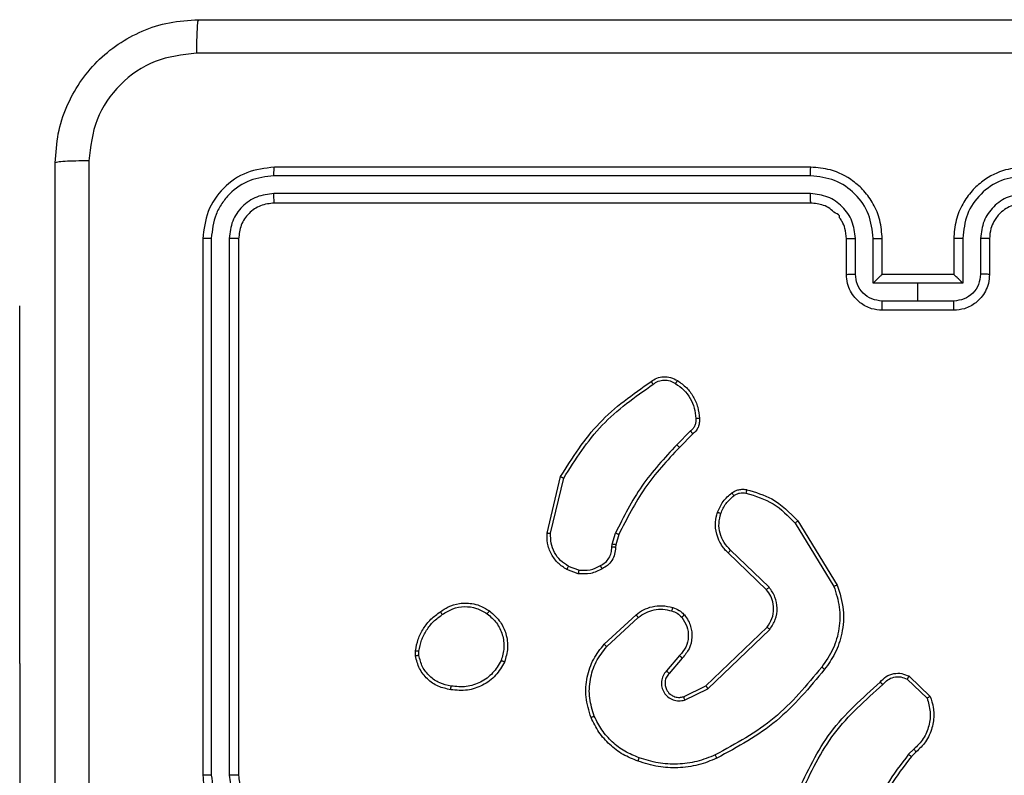
# Model space of a CAD drawing. Units: millimetres. Extents: x 1049 to 1882, y 716 to 1429.
# Drawn here: x 1249 to 1255, y 1128 to 1132 of the extents above; entities that cross this region are included whole.
import ezdxf

# ---------------------------------------------------------------- set-up
doc = ezdxf.new("R2010")
doc.units = ezdxf.units.MM
doc.header["$LTSCALE"] = 70

msp = doc.modelspace()

# ---------------------------------------------------------------- linework, layer by layer
at = {"color": 7, "linetype": 'Continuous', "lineweight": 25}
for p, q in [((1253.6067, 1131.6363), (1250.6067, 1131.6363)), ((1253.6063, 1131.5888), (1250.6043, 1131.5889)), ((1253.6063, 1131.4888), (1250.6043, 1131.4888)), ((1253.6067, 1131.4363), (1250.6067, 1131.4363)), ((1250.2541, 1131.2386), (1250.2542, 1128.2367)), ((1250.3542, 1131.2386), (1250.3542, 1128.2367)), ((1253.8565, 1131.0384), (1253.8565, 1131.2386)), ((1253.9565, 1130.9884), (1253.9565, 1131.2386)), ((1254.4569, 1131.2386), (1254.4569, 1130.9884)), ((1254.5569, 1131.2386), (1254.5569, 1131.0384)), ((1250.2067, 1131.2363), (1250.2067, 1128.2363)), ((1250.4067, 1131.2363), (1250.4067, 1128.2363)), ((1253.8067, 1131.0363), (1253.8067, 1131.2363)), ((1254.0067, 1131.0363), (1254.0067, 1131.2363)), ((1254.4067, 1131.2363), (1254.4067, 1131.0363)), ((1254.6067, 1131.2363), (1254.6067, 1131.0363)), ((1254.0066, 1131.0363), (1254.0067, 1131.0363)), ((1254.4067, 1131.0363), (1254.0067, 1131.0363)), ((1254.4067, 1131.0363), (1254.4068, 1131.0363)), ((1254.2067, 1130.9884), (1253.9565, 1130.9884)), ((1254.4569, 1130.9884), (1254.2067, 1130.9884)), ((1254.2067, 1130.8883), (1254.2067, 1130.9884)), ((1249.1824, 1130.8613), (1249.1824, 1130.8613)), ((1249.1824, 1128.8613), (1249.1824, 1130.8613)), ((1254.2067, 1130.8883), (1254.0066, 1130.8883)), ((1254.4068, 1130.8883), (1254.2067, 1130.8883)), ((1254.4067, 1130.8363), (1254.0067, 1130.8363)), ((1252.9344, 1130.1615), (1252.8577, 1130.0848)), ((1252.9478, 1130.1457), (1252.8721, 1130.07)), ((1252.1327, 1129.5911), (1252.2075, 1129.9063)), ((1252.1521, 1129.5899), (1252.2252, 1129.8984)), ((1253.5196, 1129.6467), (1253.7368, 1129.2924)), ((1253.5353, 1129.6588), (1253.7553, 1129.2999)), ((1252.4963, 1129.5283), (1252.5143, 1129.5906)), ((1252.533, 1129.5819), (1252.5166, 1129.525)), ((1252.4941, 1129.5119), (1252.4963, 1129.5283)), ((1252.5166, 1129.525), (1252.5146, 1129.5106)), ((1253.3593, 1129.2741), (1253.1457, 1129.48)), ((1253.374, 1129.2879), (1253.1587, 1129.4955)), ((1252.3067, 1129.3637), (1252.2432, 1129.3866)), ((1252.3098, 1129.3838), (1252.2522, 1129.4047)), ((1252.4516, 1128.969), (1252.6297, 1129.1343)), ((1252.4659, 1128.9557), (1252.6419, 1129.1191)), ((1253.0199, 1128.7367), (1253.3626, 1129.0647)), ((1253.0312, 1128.7206), (1253.3778, 1129.0523)), ((1251.3963, 1128.9035), (1251.396, 1128.933)), ((1251.4153, 1128.9068), (1251.4151, 1128.9307)), ((1252.8737, 1128.9054), (1252.7998, 1128.8202)), ((1252.8886, 1128.8913), (1252.8148, 1128.8063)), ((1249.1824, 1128.8613), (1249.1824, 1126.3613)), ((1254.1461, 1128.7736), (1254.2574, 1128.6679)), ((1254.1568, 1128.7903), (1254.275, 1128.6777)), ((1252.8953, 1128.6759), (1253.0199, 1128.7367)), ((1252.9013, 1128.6571), (1253.0312, 1128.7206)), ((1254.1839, 1128.3824), (1254.1545, 1128.3536)), ((1254.1966, 1128.3668), (1254.1698, 1128.3405))]:
    msp.add_line(p, q, dxfattribs=at)
at = {"color": 8, "linetype": 'Continuous', "lineweight": 25}
msp.add_line((1249.1824, 1128.8613), (1249.1824, 1128.8613), dxfattribs=at)
at = {"color": 7, "linetype": 'Continuous', "lineweight": 25}
for points, knots in [([(1249.3817, 1131.6613), (1249.385, 1131.7158), (1249.3914, 1131.8235), (1249.4563, 1132.0237), (1249.6018, 1132.2413), (1249.8195, 1132.3868), (1250.0197, 1132.4516), (1250.1272, 1132.458), (1250.1817, 1132.4613)], [0, 0, 0, 0, 0.130543, 0.257575, 0.500015, 0.742669, 0.86963, 1, 1, 1, 1]), ([(1250.1817, 1132.4613), (1250.1804, 1132.4584), (1250.1777, 1132.4525), (1250.1742, 1132.4102), (1250.1717, 1132.3485), (1250.1712, 1132.2986), (1250.171, 1132.2736)], [0, 0, 0, 0, 0.249942, 0.499868, 0.749567, 1, 1, 1, 1]), ([(1250.1817, 1132.4613), (1251.0757, 1132.4613), (1252.8639, 1132.4613), (1255.5495, 1132.4613), (1257.3377, 1132.4613), (1258.2317, 1132.4613)], [0, 0, 0, 0, 0.333296, 0.666701, 1, 1, 1, 1]), ([(1250.171, 1132.2736), (1250.0923, 1132.2645), (1249.9347, 1132.2464), (1249.7356, 1132.1074), (1249.5971, 1131.9081), (1249.5786, 1131.7507), (1249.5694, 1131.672)], [0, 0, 0, 0, 0.249955, 0.50005, 0.749966, 1, 1, 1, 1]), ([(1258.2424, 1132.2736), (1257.346, 1132.2736), (1255.5531, 1132.2735), (1252.8603, 1132.2735), (1251.0674, 1132.2736), (1250.171, 1132.2736)], [0, 0, 0, 0, 0.333336, 0.666664, 1, 1, 1, 1]), ([(1249.5694, 1131.672), (1249.5444, 1131.6718), (1249.4945, 1131.6713), (1249.4328, 1131.6688), (1249.3905, 1131.6653), (1249.3846, 1131.6626), (1249.3817, 1131.6613)], [0, 0, 0, 0, 0.2504093, 0.500137, 0.7500613, 1, 1, 1, 1]), ([(1249.3817, 1123.6113), (1249.3817, 1124.5052), (1249.3817, 1126.2935), (1249.3817, 1128.9791), (1249.3817, 1130.7673), (1249.3817, 1131.6613)], [0, 0, 0, 0, 0.333296, 0.666701, 1, 1, 1, 1]), ([(1249.5694, 1131.672), (1249.5694, 1130.7755), (1249.5695, 1128.9827), (1249.5695, 1126.2899), (1249.5694, 1124.497), (1249.5694, 1123.6006)], [0, 0, 0, 0, 0.333336, 0.666664, 1, 1, 1, 1]), ([(1250.6067, 1131.6363), (1250.5543, 1131.6303), (1250.4494, 1131.6182), (1250.3172, 1131.5257), (1250.2247, 1131.3934), (1250.2127, 1131.2887), (1250.2067, 1131.2363)], [0, 0, 0, 0, 0.250149, 0.500128, 0.750044, 1, 1, 1, 1]), ([(1250.6043, 1131.5889), (1250.6044, 1131.5959), (1250.6045, 1131.61), (1250.6051, 1131.6255), (1250.6059, 1131.6346), (1250.6064, 1131.6357), (1250.6067, 1131.6363)], [0, 0, 0, 0, 0.279806, 0.559167, 0.779443, 1, 1, 1, 1]), ([(1253.6063, 1131.5888), (1253.6063, 1131.5951), (1253.6063, 1131.6077), (1253.6064, 1131.6233), (1253.6066, 1131.6341), (1253.6067, 1131.6355), (1253.6067, 1131.6363)], [0, 0, 0, 0, 0.250213, 0.500073, 0.749826, 1, 1, 1, 1]), ([(1254.0067, 1131.2363), (1254.004, 1131.2714), (1253.9989, 1131.339), (1253.9605, 1131.4302), (1253.9082, 1131.504), (1253.8303, 1131.5741), (1253.728, 1131.6264), (1253.6438, 1131.6333), (1253.6067, 1131.6363)], [0, 0, 0, 0, 0.1676716, 0.323199, 0.466615, 0.5978729, 0.8230511, 1, 1, 1, 1]), ([(1254.8067, 1131.6363), (1254.7696, 1131.6333), (1254.6854, 1131.6264), (1254.5831, 1131.5741), (1254.5052, 1131.504), (1254.4529, 1131.4302), (1254.4145, 1131.339), (1254.4094, 1131.2714), (1254.4067, 1131.2363)], [0, 0, 0, 0, 0.1769489, 0.4021271, 0.533385, 0.676801, 0.8323284, 1, 1, 1, 1]), ([(1250.6043, 1131.5889), (1250.5587, 1131.5833), (1250.4673, 1131.5723), (1250.3697, 1131.5051), (1250.3115, 1131.4347), (1250.2671, 1131.3535), (1250.2593, 1131.2845), (1250.2541, 1131.2386)], [0, 0, 0, 0, 0.249616, 0.499213, 0.623811, 0.749848, 1, 1, 1, 1]), ([(1253.9565, 1131.2386), (1253.9512, 1131.2845), (1253.9406, 1131.3761), (1253.8598, 1131.492), (1253.7437, 1131.5721), (1253.6521, 1131.5832), (1253.6063, 1131.5888)], [0, 0, 0, 0, 0.2504513, 0.5001377, 0.7500907, 1, 1, 1, 1]), ([(1254.8071, 1131.5888), (1254.7613, 1131.5832), (1254.6697, 1131.5721), (1254.5536, 1131.492), (1254.4728, 1131.3761), (1254.4622, 1131.2845), (1254.4569, 1131.2386)], [0, 0, 0, 0, 0.249909, 0.499862, 0.749549, 1, 1, 1, 1]), ([(1250.6043, 1131.4888), (1250.5716, 1131.4851), (1250.5223, 1131.4795), (1250.4643, 1131.4478), (1250.414, 1131.4062), (1250.366, 1131.3365), (1250.3581, 1131.2713), (1250.3542, 1131.2386)], [0, 0, 0, 0, 0.250154, 0.376167, 0.500768, 0.750371, 1, 1, 1, 1]), ([(1250.6067, 1131.4363), (1250.6063, 1131.4373), (1250.6056, 1131.4394), (1250.6048, 1131.4535), (1250.6044, 1131.4709), (1250.6044, 1131.4828), (1250.6043, 1131.4888)], [0, 0, 0, 0, 0.279793, 0.558965, 0.779323, 1, 1, 1, 1]), ([(1253.8565, 1131.2386), (1253.8527, 1131.2714), (1253.8451, 1131.3368), (1253.7874, 1131.4196), (1253.7044, 1131.4768), (1253.639, 1131.4848), (1253.6063, 1131.4888)], [0, 0, 0, 0, 0.250451, 0.500136, 0.750091, 1, 1, 1, 1]), ([(1253.6067, 1131.4363), (1253.6067, 1131.4365), (1253.6066, 1131.4369), (1253.6066, 1131.4401), (1253.6065, 1131.445), (1253.6064, 1131.4516), (1253.6064, 1131.4596), (1253.6063, 1131.4688), (1253.6063, 1131.4786), (1253.6063, 1131.4854), (1253.6063, 1131.4888)], [0, 0, 0, 0, 0.125008, 0.250201, 0.37529, 0.499987, 0.624711, 0.749836, 0.874897, 1, 1, 1, 1]), ([(1254.8071, 1131.4888), (1254.7744, 1131.4848), (1254.709, 1131.4768), (1254.6261, 1131.4196), (1254.5683, 1131.3368), (1254.5607, 1131.2714), (1254.5569, 1131.2386)], [0, 0, 0, 0, 0.2499057, 0.4998639, 0.7495486, 1, 1, 1, 1]), ([(1250.6067, 1131.4363), (1250.5805, 1131.4333), (1250.5281, 1131.4273), (1250.4619, 1131.381), (1250.4157, 1131.3148), (1250.4097, 1131.2625), (1250.4067, 1131.2363)], [0, 0, 0, 0, 0.250203, 0.500136, 0.749992, 1, 1, 1, 1]), ([(1253.8067, 1131.2363), (1253.8051, 1131.256), (1253.8023, 1131.2894), (1253.7856, 1131.3273), (1253.7742, 1131.3462), (1253.7692, 1131.3529), (1253.7687, 1131.3536), (1253.7685, 1131.3538), (1253.7685, 1131.3539), (1253.7685, 1131.3539), (1253.7685, 1131.3539), (1253.7716, 1131.3704), (1253.7396, 1131.3783), (1253.7161, 1131.4072), (1253.668, 1131.4294), (1253.6308, 1131.4336), (1253.6067, 1131.4363)], [0, 0, 0, 0, 0.187888, 0.318814, 0.392607, 0.397798, 0.400056, 0.400335, 0.400472, 0.400482, 0.400487, 0.400525, 0.510647, 0.642592, 0.768294, 1, 1, 1, 1]), ([(1254.8067, 1131.4363), (1254.7821, 1131.4337), (1254.7442, 1131.4298), (1254.6981, 1131.4057), (1254.6685, 1131.3824), (1254.6465, 1131.3572), (1254.6283, 1131.3288), (1254.6111, 1131.2893), (1254.6083, 1131.2557), (1254.6067, 1131.2363)], [0, 0, 0, 0, 0.233628, 0.360008, 0.492455, 0.592728, 0.679005, 0.814819, 1, 1, 1, 1]), ([(1250.2541, 1131.2386), (1250.2471, 1131.2386), (1250.233, 1131.2385), (1250.2175, 1131.2378), (1250.2084, 1131.2371), (1250.2073, 1131.2365), (1250.2067, 1131.2363)], [0, 0, 0, 0, 0.2798535, 0.5591419, 0.7795627, 1, 1, 1, 1]), ([(1250.4067, 1131.2363), (1250.4057, 1131.2366), (1250.4036, 1131.2373), (1250.3895, 1131.2381), (1250.3721, 1131.2386), (1250.3601, 1131.2386), (1250.3542, 1131.2386)], [0, 0, 0, 0, 0.279907, 0.559031, 0.779452, 1, 1, 1, 1]), ([(1253.8067, 1131.2363), (1253.8075, 1131.2366), (1253.809, 1131.2372), (1253.8204, 1131.238), (1253.8369, 1131.2385), (1253.85, 1131.2385), (1253.8565, 1131.2386)], [0, 0, 0, 0, 0.250151, 0.499938, 0.749782, 1, 1, 1, 1]), ([(1253.9565, 1131.2386), (1253.9631, 1131.2386), (1253.9762, 1131.2385), (1253.9929, 1131.2379), (1254.0044, 1131.2372), (1254.0059, 1131.2366), (1254.0067, 1131.2363)], [0, 0, 0, 0, 0.2501645, 0.5000168, 0.749785, 1, 1, 1, 1]), ([(1254.4569, 1131.2386), (1254.4503, 1131.2386), (1254.4372, 1131.2385), (1254.4206, 1131.2379), (1254.4091, 1131.2372), (1254.4075, 1131.2366), (1254.4067, 1131.2363)], [0, 0, 0, 0, 0.250181, 0.500031, 0.749787, 1, 1, 1, 1]), ([(1254.6067, 1131.2363), (1254.6059, 1131.2366), (1254.6044, 1131.2372), (1254.593, 1131.238), (1254.5765, 1131.2385), (1254.5635, 1131.2385), (1254.5569, 1131.2386)], [0, 0, 0, 0, 0.250148, 0.4999363, 0.749781, 1, 1, 1, 1]), ([(1253.8067, 1131.0363), (1253.8077, 1131.0366), (1253.8096, 1131.0372), (1253.8228, 1131.0379), (1253.8393, 1131.0384), (1253.8507, 1131.0384), (1253.8565, 1131.0384)], [0, 0, 0, 0, 0.2798737, 0.5591253, 0.7794693, 1, 1, 1, 1]), ([(1254.0067, 1130.8363), (1253.9865, 1130.8381), (1253.9422, 1130.842), (1253.8899, 1130.8707), (1253.8521, 1130.907), (1253.8277, 1130.9436), (1253.8102, 1130.9875), (1253.8079, 1131.0197), (1253.8067, 1131.0363)], [0, 0, 0, 0, 0.192681, 0.423086, 0.553037, 0.692536, 0.841512, 1, 1, 1, 1]), ([(1254.0066, 1130.8883), (1253.9869, 1130.8906), (1253.9476, 1130.8952), (1253.8979, 1130.9299), (1253.8636, 1130.9796), (1253.8589, 1131.0188), (1253.8565, 1131.0384)], [0, 0, 0, 0, 0.250431, 0.500128, 0.750072, 1, 1, 1, 1]), ([(1254.0066, 1131.0363), (1254.0063, 1131.0361), (1254.0055, 1131.0356), (1254.0017, 1131.0323), (1253.996, 1131.027), (1253.9866, 1131.018), (1253.9731, 1131.0049), (1253.9621, 1130.9939), (1253.9565, 1130.9884)], [0, 0, 0, 0, 0.107402, 0.224243, 0.353565, 0.497537, 0.748544, 1, 1, 1, 1]), ([(1254.6067, 1131.0363), (1254.6055, 1131.0197), (1254.6032, 1130.9875), (1254.5857, 1130.9436), (1254.5613, 1130.907), (1254.5235, 1130.8707), (1254.4712, 1130.842), (1254.4269, 1130.8381), (1254.4067, 1130.8363)], [0, 0, 0, 0, 0.158487, 0.307463, 0.446962, 0.576914, 0.807319, 1, 1, 1, 1]), ([(1254.5569, 1131.0384), (1254.5545, 1131.0188), (1254.5498, 1130.9796), (1254.5155, 1130.9299), (1254.4658, 1130.8952), (1254.4265, 1130.8906), (1254.4068, 1130.8883)], [0, 0, 0, 0, 0.249928, 0.499872, 0.749569, 1, 1, 1, 1]), ([(1254.4569, 1130.9884), (1254.4513, 1130.9939), (1254.4403, 1131.0049), (1254.4268, 1131.018), (1254.4174, 1131.027), (1254.4117, 1131.0323), (1254.4079, 1131.0356), (1254.4071, 1131.0361), (1254.4068, 1131.0363)], [0, 0, 0, 0, 0.251454, 0.502457, 0.646429, 0.775749, 0.892473, 1, 1, 1, 1]), ([(1254.6067, 1131.0363), (1254.6057, 1131.0366), (1254.6038, 1131.0372), (1254.5906, 1131.0379), (1254.5741, 1131.0384), (1254.5627, 1131.0384), (1254.5569, 1131.0384)], [0, 0, 0, 0, 0.2798706, 0.5591234, 0.7794684, 1, 1, 1, 1]), ([(1254.0067, 1130.8363), (1254.0067, 1130.8365), (1254.0067, 1130.8369), (1254.0067, 1130.8401), (1254.0066, 1130.8449), (1254.0066, 1130.8514), (1254.0066, 1130.8594), (1254.0066, 1130.8685), (1254.0066, 1130.8782), (1254.0066, 1130.885), (1254.0066, 1130.8883)], [0, 0, 0, 0, 0.1250653, 0.250163, 0.375296, 0.4999518, 0.6248277, 0.7497376, 0.8749256, 1, 1, 1, 1]), ([(1254.4067, 1130.8363), (1254.4067, 1130.8365), (1254.4067, 1130.8369), (1254.4068, 1130.8401), (1254.4068, 1130.8449), (1254.4068, 1130.8514), (1254.4068, 1130.8594), (1254.4068, 1130.8685), (1254.4068, 1130.8782), (1254.4068, 1130.885), (1254.4068, 1130.8883)], [0, 0, 0, 0, 0.125065, 0.250163, 0.375296, 0.499952, 0.624828, 0.749738, 0.874926, 1, 1, 1, 1]), ([(1252.2075, 1129.9063), (1252.2742, 1130.0119), (1252.4076, 1130.223), (1252.6119, 1130.3667), (1252.7141, 1130.4386)], [0, 0, 0, 0, 0.5000064, 1, 1, 1, 1]), ([(1252.2252, 1129.8984), (1252.2911, 1130.0023), (1252.4231, 1130.2102), (1252.6244, 1130.352), (1252.7251, 1130.4228)], [0, 0, 0, 0, 0.499996, 1, 1, 1, 1]), ([(1252.7141, 1130.4386), (1252.7243, 1130.4452), (1252.7452, 1130.459), (1252.7835, 1130.4667), (1252.8247, 1130.4635), (1252.8492, 1130.45), (1252.8617, 1130.4431)], [0, 0, 0, 0, 0.230282, 0.473709, 0.730274, 1, 1, 1, 1]), ([(1252.7141, 1130.4386), (1252.7142, 1130.4384), (1252.7145, 1130.4379), (1252.7164, 1130.4352), (1252.7186, 1130.4322), (1252.7205, 1130.4294), (1252.7227, 1130.4262), (1252.7243, 1130.424), (1252.7251, 1130.4228)], [0, 0, 0, 0, 0.22832, 0.47076, 0.597297, 0.727799, 0.862139, 1, 1, 1, 1]), ([(1252.7251, 1130.4228), (1252.7346, 1130.429), (1252.7534, 1130.4413), (1252.7871, 1130.4474), (1252.8211, 1130.4436), (1252.8407, 1130.4325), (1252.8505, 1130.427)], [0, 0, 0, 0, 0.250063, 0.500006, 0.749948, 1, 1, 1, 1]), ([(1252.8617, 1130.4431), (1252.8615, 1130.443), (1252.8611, 1130.4426), (1252.8591, 1130.44), (1252.857, 1130.4369), (1252.855, 1130.4339), (1252.8528, 1130.4306), (1252.8513, 1130.4282), (1252.8505, 1130.427)], [0, 0, 0, 0, 0.222305, 0.462663, 0.589946, 0.721977, 0.858928, 1, 1, 1, 1]), ([(1252.8505, 1130.427), (1252.8666, 1130.4157), (1252.8989, 1130.3929), (1252.9344, 1130.3449), (1252.9583, 1130.2902), (1252.9619, 1130.2509), (1252.9637, 1130.2312)], [0, 0, 0, 0, 0.250042, 0.499978, 0.749979, 1, 1, 1, 1]), ([(1252.8617, 1130.4431), (1252.8791, 1130.4309), (1252.9139, 1130.4063), (1252.9521, 1130.3545), (1252.978, 1130.2956), (1252.982, 1130.2532), (1252.984, 1130.2321)], [0, 0, 0, 0, 0.250009, 0.50001, 0.750006, 1, 1, 1, 1]), ([(1252.9637, 1130.2312), (1252.9641, 1130.2246), (1252.9648, 1130.2114), (1252.9593, 1130.1921), (1252.9494, 1130.1746), (1252.9394, 1130.1659), (1252.9344, 1130.1615)], [0, 0, 0, 0, 0.250044, 0.499965, 0.749973, 1, 1, 1, 1]), ([(1252.984, 1130.2321), (1252.9844, 1130.2234), (1252.9851, 1130.2063), (1252.9775, 1130.1819), (1252.9651, 1130.161), (1252.9535, 1130.1507), (1252.9478, 1130.1457)], [0, 0, 0, 0, 0.2629501, 0.5249313, 0.7706869, 1, 1, 1, 1]), ([(1252.984, 1130.2321), (1252.9837, 1130.2321), (1252.983, 1130.2322), (1252.9785, 1130.2322), (1252.9729, 1130.2319), (1252.9678, 1130.2315), (1252.965, 1130.2313), (1252.9637, 1130.2312)], [0, 0, 0, 0, 0.241854, 0.488627, 0.740755, 0.869808, 1, 1, 1, 1]), ([(1252.9478, 1130.1457), (1252.9477, 1130.1459), (1252.9474, 1130.1464), (1252.9452, 1130.1489), (1252.9427, 1130.1519), (1252.9402, 1130.1547), (1252.9374, 1130.158), (1252.9354, 1130.1603), (1252.9344, 1130.1615)], [0, 0, 0, 0, 0.213113, 0.450157, 0.578125, 0.712425, 0.853391, 1, 1, 1, 1]), ([(1252.8577, 1130.0848), (1252.789, 1130.0104), (1252.6516, 1129.8616), (1252.56, 1129.6809), (1252.5143, 1129.5906)], [0, 0, 0, 0, 0.499996, 1, 1, 1, 1]), ([(1252.8721, 1130.07), (1252.8721, 1130.0701), (1252.872, 1130.0702), (1252.8711, 1130.0711), (1252.8698, 1130.0725), (1252.868, 1130.0744), (1252.8657, 1130.0766), (1252.8632, 1130.0792), (1252.8605, 1130.082), (1252.8586, 1130.0839), (1252.8577, 1130.0848)], [0, 0, 0, 0, 0.125058, 0.249972, 0.375265, 0.49979, 0.624694, 0.749752, 0.875006, 1, 1, 1, 1]), ([(1252.8721, 1130.07), (1252.8042, 1129.9966), (1252.6684, 1129.8497), (1252.5781, 1129.6712), (1252.533, 1129.5819)], [0, 0, 0, 0, 0.500012, 1, 1, 1, 1]), ([(1252.2075, 1129.9063), (1252.2077, 1129.9062), (1252.2081, 1129.9061), (1252.2108, 1129.905), (1252.214, 1129.9035), (1252.2172, 1129.9021), (1252.221, 1129.9003), (1252.2238, 1129.899), (1252.2252, 1129.8984)], [0, 0, 0, 0, 0.201641, 0.434748, 0.563759, 0.700896, 0.846539, 1, 1, 1, 1]), ([(1253.0854, 1129.7068), (1253.0946, 1129.728), (1253.113, 1129.7704), (1253.1481, 1129.8004), (1253.1657, 1129.8154)], [0, 0, 0, 0, 0.500039, 1, 1, 1, 1]), ([(1253.1657, 1129.8154), (1253.1717, 1129.8192), (1253.1838, 1129.827), (1253.2047, 1129.8336), (1253.2267, 1129.8365), (1253.2414, 1129.8344), (1253.2488, 1129.8333)], [0, 0, 0, 0, 0.243951, 0.491902, 0.743933, 1, 1, 1, 1]), ([(1253.1657, 1129.8154), (1253.166, 1129.8151), (1253.1664, 1129.8145), (1253.1694, 1129.8104), (1253.1732, 1129.8052), (1253.1759, 1129.8016), (1253.1772, 1129.7997)], [0, 0, 0, 0, 0.279697, 0.559173, 0.779288, 1, 1, 1, 1]), ([(1253.1772, 1129.7997), (1253.1822, 1129.8029), (1253.1922, 1129.8092), (1253.2093, 1129.8145), (1253.227, 1129.8167), (1253.2387, 1129.8151), (1253.2446, 1129.8143)], [0, 0, 0, 0, 0.249926, 0.499993, 0.750053, 1, 1, 1, 1]), ([(1253.2488, 1129.8333), (1253.2487, 1129.833), (1253.2485, 1129.8324), (1253.2475, 1129.8281), (1253.2461, 1129.8218), (1253.2451, 1129.8168), (1253.2446, 1129.8143)], [0, 0, 0, 0, 0.250142, 0.499846, 0.750004, 1, 1, 1, 1]), ([(1253.2446, 1129.8143), (1253.2976, 1129.7981), (1253.4037, 1129.7659), (1253.481, 1129.6864), (1253.5196, 1129.6467)], [0, 0, 0, 0, 0.4999919, 1, 1, 1, 1]), ([(1253.2488, 1129.8333), (1253.2975, 1129.8193), (1253.4082, 1129.7873), (1253.4896, 1129.705), (1253.5353, 1129.6588)], [0, 0, 0, 0, 0.439099, 1, 1, 1, 1]), ([(1253.104, 1129.7008), (1253.1125, 1129.7201), (1253.1293, 1129.7587), (1253.1612, 1129.786), (1253.1772, 1129.7997)], [0, 0, 0, 0, 0.500006, 1, 1, 1, 1]), ([(1253.1457, 1129.48), (1253.1423, 1129.4832), (1253.1325, 1129.492), (1253.1158, 1129.5112), (1253.0956, 1129.5422), (1253.0769, 1129.59), (1253.0703, 1129.6485), (1253.0807, 1129.6887), (1253.0854, 1129.7068)], [0, 0, 0, 0, 0.056641, 0.159019, 0.307009, 0.500577, 0.775361, 1, 1, 1, 1]), ([(1253.0854, 1129.7068), (1253.0857, 1129.7068), (1253.0863, 1129.7067), (1253.0906, 1129.7053), (1253.0967, 1129.7033), (1253.1016, 1129.7017), (1253.104, 1129.7008)], [0, 0, 0, 0, 0.2500694, 0.4998308, 0.7496194, 1, 1, 1, 1]), ([(1253.1587, 1129.4955), (1253.1456, 1129.5091), (1253.1196, 1129.5364), (1253.0977, 1129.5892), (1253.0903, 1129.6459), (1253.0995, 1129.6825), (1253.104, 1129.7008)], [0, 0, 0, 0, 0.250005, 0.499976, 0.749895, 1, 1, 1, 1]), ([(1253.5353, 1129.6588), (1253.535, 1129.6586), (1253.5345, 1129.6584), (1253.5309, 1129.6556), (1253.5257, 1129.6516), (1253.5217, 1129.6483), (1253.5196, 1129.6467)], [0, 0, 0, 0, 0.250174, 0.500283, 0.749794, 1, 1, 1, 1]), ([(1252.2432, 1129.3866), (1252.2259, 1129.3978), (1252.1914, 1129.4202), (1252.1539, 1129.4723), (1252.132, 1129.531), (1252.1325, 1129.5722), (1252.1327, 1129.5911)], [0, 0, 0, 0, 0.250037, 0.500008, 0.76969, 1, 1, 1, 1]), ([(1252.1327, 1129.5911), (1252.133, 1129.5912), (1252.1336, 1129.5912), (1252.138, 1129.591), (1252.1444, 1129.5905), (1252.1495, 1129.5901), (1252.1521, 1129.5899)], [0, 0, 0, 0, 0.250024, 0.499661, 0.74962, 1, 1, 1, 1]), ([(1252.2522, 1129.4047), (1252.2365, 1129.4149), (1252.2053, 1129.4352), (1252.1721, 1129.481), (1252.1519, 1129.5339), (1252.152, 1129.5712), (1252.1521, 1129.5899)], [0, 0, 0, 0, 0.250026, 0.499979, 0.749956, 1, 1, 1, 1]), ([(1252.533, 1129.5819), (1252.5326, 1129.5821), (1252.5319, 1129.5825), (1252.5269, 1129.5849), (1252.5207, 1129.5877), (1252.5164, 1129.5896), (1252.5143, 1129.5906)], [0, 0, 0, 0, 0.27972, 0.559061, 0.779433, 1, 1, 1, 1]), ([(1252.4306, 1129.4093), (1252.44, 1129.4144), (1252.459, 1129.4247), (1252.4798, 1129.4498), (1252.493, 1129.4797), (1252.4937, 1129.5012), (1252.4941, 1129.5119)], [0, 0, 0, 0, 0.250066, 0.499963, 0.749932, 1, 1, 1, 1]), ([(1252.5146, 1129.5106), (1252.5139, 1129.4976), (1252.5127, 1129.472), (1252.4965, 1129.4372), (1252.4724, 1129.4086), (1252.451, 1129.3969), (1252.4404, 1129.3912)], [0, 0, 0, 0, 0.2593909, 0.5124909, 0.7593522, 1, 1, 1, 1]), ([(1252.5146, 1129.5106), (1252.5143, 1129.5106), (1252.5137, 1129.5108), (1252.5102, 1129.5111), (1252.5062, 1129.5114), (1252.5025, 1129.5116), (1252.4984, 1129.5118), (1252.4955, 1129.5119), (1252.4941, 1129.5119)], [0, 0, 0, 0, 0.227876, 0.469799, 0.596627, 0.727424, 0.861948, 1, 1, 1, 1]), ([(1252.5166, 1129.525), (1252.5162, 1129.5251), (1252.5154, 1129.5254), (1252.51, 1129.5263), (1252.5033, 1129.5273), (1252.4987, 1129.5279), (1252.4963, 1129.5283)], [0, 0, 0, 0, 0.279837, 0.559111, 0.77945, 1, 1, 1, 1]), ([(1253.1457, 1129.48), (1253.1459, 1129.4803), (1253.1463, 1129.481), (1253.1498, 1129.4852), (1253.1541, 1129.4903), (1253.1571, 1129.4937), (1253.1587, 1129.4955)], [0, 0, 0, 0, 0.279678, 0.559215, 0.779622, 1, 1, 1, 1]), ([(1252.2432, 1129.3866), (1252.2434, 1129.387), (1252.2436, 1129.3878), (1252.2459, 1129.3926), (1252.2489, 1129.3986), (1252.2511, 1129.4026), (1252.2522, 1129.4047)], [0, 0, 0, 0, 0.279857, 0.558983, 0.779319, 1, 1, 1, 1]), ([(1252.4404, 1129.3912), (1252.4194, 1129.3805), (1252.3773, 1129.3591), (1252.3303, 1129.3622), (1252.3067, 1129.3637)], [0, 0, 0, 0, 0.499995, 1, 1, 1, 1]), ([(1252.3098, 1129.3838), (1252.3096, 1129.3824), (1252.309, 1129.3795), (1252.3083, 1129.3754), (1252.3077, 1129.3718), (1252.3071, 1129.3679), (1252.3067, 1129.3645), (1252.3067, 1129.364), (1252.3067, 1129.3637)], [0, 0, 0, 0, 0.141264, 0.278292, 0.410268, 0.537653, 0.77794, 1, 1, 1, 1]), ([(1252.3098, 1129.3838), (1252.3311, 1129.3826), (1252.3737, 1129.3801), (1252.4116, 1129.3996), (1252.4306, 1129.4093)], [0, 0, 0, 0, 0.500005, 1, 1, 1, 1]), ([(1252.4404, 1129.3912), (1252.4403, 1129.3914), (1252.44, 1129.3919), (1252.4383, 1129.395), (1252.4364, 1129.3986), (1252.4346, 1129.4018), (1252.4326, 1129.4055), (1252.4313, 1129.408), (1252.4306, 1129.4093)], [0, 0, 0, 0, 0.226741, 0.46852, 0.595491, 0.726335, 0.861392, 1, 1, 1, 1]), ([(1253.3593, 1129.2741), (1253.3595, 1129.2743), (1253.3599, 1129.2749), (1253.3632, 1129.2781), (1253.3681, 1129.2826), (1253.372, 1129.2861), (1253.374, 1129.2879)], [0, 0, 0, 0, 0.250092, 0.499943, 0.749721, 1, 1, 1, 1]), ([(1253.3626, 1129.0647), (1253.3729, 1129.0802), (1253.3935, 1129.1114), (1253.402, 1129.1662), (1253.3951, 1129.209), (1253.381, 1129.2451), (1253.3679, 1129.2625), (1253.3593, 1129.2741)], [0, 0, 0, 0, 0.244185, 0.489903, 0.713014, 0.811004, 1, 1, 1, 1]), ([(1253.3778, 1129.0523), (1253.3896, 1129.0702), (1253.4132, 1129.1061), (1253.4223, 1129.1709), (1253.4108, 1129.2352), (1253.3863, 1129.2703), (1253.374, 1129.2879)], [0, 0, 0, 0, 0.250259, 0.500093, 0.750068, 1, 1, 1, 1]), ([(1253.7368, 1129.2924), (1253.7489, 1129.2543), (1253.7732, 1129.178), (1253.7694, 1129.0568), (1253.7372, 1128.9399), (1253.6913, 1128.8743), (1253.6683, 1128.8414)], [0, 0, 0, 0, 0.249988, 0.499958, 0.749887, 1, 1, 1, 1]), ([(1253.7553, 1129.2999), (1253.7695, 1129.254), (1253.7966, 1129.1661), (1253.786, 1129.0334), (1253.7488, 1128.9192), (1253.705, 1128.8579), (1253.6843, 1128.8289)], [0, 0, 0, 0, 0.286586, 0.548786, 0.786608, 1, 1, 1, 1]), ([(1253.7553, 1129.2999), (1253.755, 1129.2998), (1253.7544, 1129.2996), (1253.7502, 1129.2979), (1253.744, 1129.2954), (1253.7392, 1129.2934), (1253.7368, 1129.2924)], [0, 0, 0, 0, 0.250366, 0.500011, 0.749926, 1, 1, 1, 1]), ([(1251.5353, 1129.1508), (1251.5494, 1129.1604), (1251.5816, 1129.1824), (1251.646, 1129.2012), (1251.7113, 1129.1993), (1251.7683, 1129.1817), (1251.7954, 1129.1643), (1251.8095, 1129.1553)], [0, 0, 0, 0, 0.1729236, 0.3970863, 0.6722645, 0.8296956, 1, 1, 1, 1]), ([(1251.396, 1128.933), (1251.4003, 1128.9546), (1251.4088, 1128.998), (1251.4392, 1129.0578), (1251.4807, 1129.1111), (1251.5171, 1129.1375), (1251.5353, 1129.1508)], [0, 0, 0, 0, 0.24699, 0.496005, 0.747, 1, 1, 1, 1]), ([(1251.5353, 1129.1508), (1251.5354, 1129.1506), (1251.5356, 1129.1501), (1251.5374, 1129.1475), (1251.5395, 1129.1445), (1251.5414, 1129.1416), (1251.5437, 1129.1384), (1251.5454, 1129.136), (1251.5462, 1129.1348)], [0, 0, 0, 0, 0.217885, 0.456776, 0.584319, 0.717584, 0.855988, 1, 1, 1, 1]), ([(1251.5462, 1129.1348), (1251.5652, 1129.147), (1251.6032, 1129.1715), (1251.6709, 1129.1828), (1251.739, 1129.1742), (1251.7778, 1129.151), (1251.7972, 1129.1395)], [0, 0, 0, 0, 0.249972, 0.499943, 0.749789, 1, 1, 1, 1]), ([(1251.8095, 1129.1553), (1251.8092, 1129.1551), (1251.8087, 1129.1547), (1251.8058, 1129.1512), (1251.8018, 1129.1458), (1251.7987, 1129.1416), (1251.7972, 1129.1395)], [0, 0, 0, 0, 0.249944, 0.500062, 0.750032, 1, 1, 1, 1]), ([(1251.8095, 1129.1553), (1251.832, 1129.1356), (1251.8726, 1129.1), (1251.9057, 1129.0254), (1251.9168, 1128.9472), (1251.9016, 1128.8955), (1251.8941, 1128.8698)], [0, 0, 0, 0, 0.277668, 0.499916, 0.750887, 1, 1, 1, 1]), ([(1252.6297, 1129.1343), (1252.6431, 1129.1439), (1252.6707, 1129.1639), (1252.7211, 1129.1811), (1252.7777, 1129.1876), (1252.8155, 1129.1791), (1252.8349, 1129.1747)], [0, 0, 0, 0, 0.226448, 0.468592, 0.726453, 1, 1, 1, 1]), ([(1252.6419, 1129.1191), (1252.6554, 1129.1287), (1252.6825, 1129.1479), (1252.7304, 1129.1629), (1252.7803, 1129.1672), (1252.8127, 1129.1597), (1252.8288, 1129.1559)], [0, 0, 0, 0, 0.250024, 0.500006, 0.749973, 1, 1, 1, 1]), ([(1252.8349, 1129.1747), (1252.8348, 1129.1744), (1252.8345, 1129.1739), (1252.833, 1129.1696), (1252.8311, 1129.1634), (1252.8296, 1129.1584), (1252.8288, 1129.1559)], [0, 0, 0, 0, 0.250318, 0.499997, 0.749849, 1, 1, 1, 1]), ([(1252.8288, 1129.1559), (1252.8395, 1129.1519), (1252.8608, 1129.144), (1252.8771, 1129.1281), (1252.8852, 1129.1201)], [0, 0, 0, 0, 0.500033, 1, 1, 1, 1]), ([(1252.8349, 1129.1747), (1252.8473, 1129.17), (1252.8612, 1129.1648), (1252.8757, 1129.1552), (1252.8864, 1129.1475), (1252.8945, 1129.1392), (1252.9007, 1129.1328)], [0, 0, 0, 0, 0.499432, 0.56009, 0.663792, 1, 1, 1, 1]), ([(1251.4151, 1128.9307), (1251.4193, 1128.9512), (1251.4275, 1128.9922), (1251.4567, 1129.0482), (1251.4954, 1129.098), (1251.5293, 1129.1225), (1251.5462, 1129.1348)], [0, 0, 0, 0, 0.24992, 0.500009, 0.750083, 1, 1, 1, 1]), ([(1251.7972, 1129.1395), (1251.8159, 1129.1234), (1251.8533, 1129.0912), (1251.8851, 1129.0233), (1251.8954, 1128.9491), (1251.8819, 1128.9017), (1251.8751, 1128.878)], [0, 0, 0, 0, 0.25026, 0.500082, 0.750047, 1, 1, 1, 1]), ([(1252.6297, 1129.1343), (1252.6299, 1129.134), (1252.6302, 1129.1335), (1252.633, 1129.1301), (1252.637, 1129.1251), (1252.6403, 1129.1211), (1252.6419, 1129.1191)], [0, 0, 0, 0, 0.249688, 0.499847, 0.749708, 1, 1, 1, 1]), ([(1252.8852, 1129.1201), (1252.8962, 1129.1036), (1252.9181, 1129.0705), (1252.9254, 1129.0103), (1252.912, 1128.9511), (1252.8865, 1128.9206), (1252.8737, 1128.9054)], [0, 0, 0, 0, 0.249971, 0.499899, 0.7496, 1, 1, 1, 1]), ([(1252.9007, 1129.1328), (1252.9004, 1129.1327), (1252.8999, 1129.1323), (1252.8963, 1129.1294), (1252.8912, 1129.1252), (1252.8872, 1129.1218), (1252.8852, 1129.1201)], [0, 0, 0, 0, 0.250345, 0.50021, 0.750081, 1, 1, 1, 1]), ([(1252.9007, 1129.1328), (1252.9084, 1129.1225), (1252.923, 1129.1028), (1252.9395, 1129.0612), (1252.9459, 1129.0068), (1252.931, 1128.9421), (1252.9025, 1128.908), (1252.8886, 1128.8913)], [0, 0, 0, 0, 0.145292, 0.276026, 0.502102, 0.75637, 1, 1, 1, 1]), ([(1253.3626, 1129.0647), (1253.3628, 1129.0645), (1253.3633, 1129.0641), (1253.3668, 1129.0613), (1253.3719, 1129.0572), (1253.3759, 1129.0539), (1253.3778, 1129.0523)], [0, 0, 0, 0, 0.249973, 0.500062, 0.749938, 1, 1, 1, 1]), ([(1251.396, 1128.933), (1251.3964, 1128.933), (1251.3971, 1128.933), (1251.4022, 1128.9324), (1251.4085, 1128.9316), (1251.4129, 1128.931), (1251.4151, 1128.9307)], [0, 0, 0, 0, 0.279529, 0.559106, 0.779306, 1, 1, 1, 1]), ([(1252.3782, 1128.5593), (1252.3664, 1128.597), (1252.3434, 1128.6707), (1252.3524, 1128.7847), (1252.3872, 1128.8875), (1252.4305, 1128.9423), (1252.4516, 1128.969)], [0, 0, 0, 0, 0.2684, 0.52455, 0.768421, 1, 1, 1, 1]), ([(1252.3962, 1128.5671), (1252.3858, 1128.6003), (1252.3648, 1128.6668), (1252.3701, 1128.7723), (1252.4015, 1128.8732), (1252.4444, 1128.9282), (1252.4659, 1128.9557)], [0, 0, 0, 0, 0.249975, 0.499958, 0.74987, 1, 1, 1, 1]), ([(1252.4516, 1128.969), (1252.4519, 1128.9688), (1252.4523, 1128.9684), (1252.4555, 1128.9654), (1252.4602, 1128.961), (1252.464, 1128.9575), (1252.4659, 1128.9557)], [0, 0, 0, 0, 0.24975, 0.499783, 0.74963, 1, 1, 1, 1]), ([(1251.4153, 1128.9068), (1251.4128, 1128.9064), (1251.4078, 1128.9056), (1251.4015, 1128.9046), (1251.3971, 1128.9038), (1251.3966, 1128.9036), (1251.3963, 1128.9035)], [0, 0, 0, 0, 0.250096, 0.500086, 0.74979, 1, 1, 1, 1]), ([(1251.5935, 1128.715), (1251.5694, 1128.7199), (1251.5212, 1128.7296), (1251.4605, 1128.7727), (1251.4143, 1128.8316), (1251.4023, 1128.8793), (1251.3963, 1128.9035)], [0, 0, 0, 0, 0.25, 0.500004, 0.746681, 1, 1, 1, 1]), ([(1251.5958, 1128.7351), (1251.5738, 1128.7395), (1251.5298, 1128.7484), (1251.4739, 1128.7876), (1251.4317, 1128.8414), (1251.4208, 1128.885), (1251.4153, 1128.9068)], [0, 0, 0, 0, 0.2499584, 0.4999187, 0.7497655, 1, 1, 1, 1]), ([(1251.8941, 1128.8698), (1251.8792, 1128.8438), (1251.8488, 1128.7907), (1251.7741, 1128.7367), (1251.6857, 1128.7062), (1251.6248, 1128.712), (1251.5935, 1128.715)], [0, 0, 0, 0, 0.245322, 0.500037, 0.742723, 1, 1, 1, 1]), ([(1251.8751, 1128.878), (1251.8608, 1128.8535), (1251.8322, 1128.8045), (1251.7623, 1128.754), (1251.6805, 1128.7266), (1251.624, 1128.7322), (1251.5958, 1128.7351)], [0, 0, 0, 0, 0.249935, 0.499917, 0.74975, 1, 1, 1, 1]), ([(1251.8941, 1128.8698), (1251.8939, 1128.8699), (1251.8934, 1128.8701), (1251.8903, 1128.8715), (1251.8866, 1128.873), (1251.8832, 1128.8745), (1251.8793, 1128.8762), (1251.8765, 1128.8774), (1251.8751, 1128.878)], [0, 0, 0, 0, 0.216965, 0.455642, 0.583178, 0.716584, 0.85565, 1, 1, 1, 1]), ([(1252.8886, 1128.8913), (1252.8884, 1128.8914), (1252.8881, 1128.8917), (1252.8858, 1128.8939), (1252.883, 1128.8966), (1252.8803, 1128.8991), (1252.8772, 1128.9021), (1252.8749, 1128.9042), (1252.8737, 1128.9054)], [0, 0, 0, 0, 0.206049, 0.441185, 0.569494, 0.705842, 0.849294, 1, 1, 1, 1]), ([(1252.7998, 1128.8202), (1252.7929, 1128.8115), (1252.7792, 1128.7943), (1252.7705, 1128.7618), (1252.7725, 1128.7287), (1252.7852, 1128.6979), (1252.8072, 1128.6728), (1252.8362, 1128.6566), (1252.8691, 1128.65), (1252.8906, 1128.6548), (1252.9013, 1128.6571)], [0, 0, 0, 0, 0.125103, 0.250174, 0.374958, 0.500007, 0.624897, 0.750003, 0.874994, 1, 1, 1, 1]), ([(1252.8148, 1128.8063), (1252.8147, 1128.8064), (1252.8145, 1128.8066), (1252.8127, 1128.8081), (1252.8102, 1128.8105), (1252.8074, 1128.8131), (1252.8039, 1128.8164), (1252.8012, 1128.8189), (1252.7998, 1128.8202)], [0, 0, 0, 0, 0.1563753, 0.374599, 0.5073348, 0.6558139, 0.8201948, 1, 1, 1, 1]), ([(1253.6683, 1128.8414), (1253.5848, 1128.7405), (1253.4178, 1128.5387), (1253.188, 1128.4128), (1253.0731, 1128.3499)], [0, 0, 0, 0, 0.499996, 1, 1, 1, 1]), ([(1253.6843, 1128.8289), (1253.5998, 1128.7267), (1253.4308, 1128.5223), (1253.1981, 1128.3952), (1253.0818, 1128.3316)], [0, 0, 0, 0, 0.500133, 1, 1, 1, 1]), ([(1253.6683, 1128.8414), (1253.6695, 1128.8405), (1253.672, 1128.8386), (1253.6754, 1128.8359), (1253.6783, 1128.8337), (1253.6813, 1128.8313), (1253.6837, 1128.8294), (1253.6841, 1128.8291), (1253.6843, 1128.8289)], [0, 0, 0, 0, 0.149972, 0.293194, 0.428956, 0.55722, 0.79268, 1, 1, 1, 1]), ([(1252.8148, 1128.8063), (1252.8094, 1128.7996), (1252.7983, 1128.7861), (1252.7916, 1128.7618), (1252.7921, 1128.7375), (1252.8, 1128.7126), (1252.8154, 1128.6931), (1252.8329, 1128.6812), (1252.8509, 1128.6736), (1252.8725, 1128.6704), (1252.8882, 1128.6742), (1252.8953, 1128.6759)], [0, 0, 0, 0, 0.122006, 0.248475, 0.350841, 0.467263, 0.617018, 0.696804, 0.769114, 0.895974, 1, 1, 1, 1]), ([(1253.9956, 1128.7571), (1254.0061, 1128.7684), (1254.0269, 1128.7908), (1254.0704, 1128.807), (1254.1161, 1128.8085), (1254.1433, 1128.7963), (1254.1568, 1128.7903)], [0, 0, 0, 0, 0.2549461, 0.5066039, 0.7549487, 1, 1, 1, 1]), ([(1254.0101, 1128.7433), (1254.0186, 1128.7528), (1254.0356, 1128.7719), (1254.0717, 1128.7867), (1254.1108, 1128.7889), (1254.1343, 1128.7787), (1254.1461, 1128.7736)], [0, 0, 0, 0, 0.249924, 0.499877, 0.749628, 1, 1, 1, 1]), ([(1254.1568, 1128.7903), (1254.1566, 1128.7901), (1254.1563, 1128.7897), (1254.1546, 1128.787), (1254.1526, 1128.7838), (1254.1507, 1128.7808), (1254.1485, 1128.7774), (1254.1469, 1128.7749), (1254.1461, 1128.7736)], [0, 0, 0, 0, 0.215601, 0.453852, 0.581357, 0.715173, 0.854782, 1, 1, 1, 1]), ([(1251.5935, 1128.715), (1251.5935, 1128.7152), (1251.5934, 1128.7158), (1251.5937, 1128.7191), (1251.5941, 1128.7229), (1251.5946, 1128.7265), (1251.5952, 1128.7306), (1251.5956, 1128.7336), (1251.5958, 1128.7351)], [0, 0, 0, 0, 0.218961, 0.45809, 0.58549, 0.718418, 0.85662, 1, 1, 1, 1]), ([(1253.0199, 1128.7367), (1253.02, 1128.7365), (1253.0202, 1128.7361), (1253.0218, 1128.7338), (1253.0239, 1128.7309), (1253.0259, 1128.728), (1253.0284, 1128.7245), (1253.0303, 1128.7219), (1253.0312, 1128.7206)], [0, 0, 0, 0, 0.194264, 0.425422, 0.554854, 0.69384, 0.842142, 1, 1, 1, 1]), ([(1253.5323, 1128.141), (1253.5879, 1128.2577), (1253.7005, 1128.4944), (1253.8964, 1128.6687), (1253.9956, 1128.7571)], [0, 0, 0, 0, 0.493272, 1, 1, 1, 1]), ([(1253.5512, 1128.1347), (1253.6072, 1128.2515), (1253.7193, 1128.4852), (1253.9131, 1128.6572), (1254.0101, 1128.7433)], [0, 0, 0, 0, 0.499991, 1, 1, 1, 1]), ([(1253.9956, 1128.7571), (1253.9958, 1128.7569), (1253.9962, 1128.7565), (1253.9987, 1128.7541), (1254.0015, 1128.7514), (1254.0041, 1128.749), (1254.007, 1128.7462), (1254.009, 1128.7442), (1254.0101, 1128.7433)], [0, 0, 0, 0, 0.2283333, 0.4701746, 0.5970114, 0.7277382, 0.8620448, 1, 1, 1, 1]), ([(1252.8953, 1128.6759), (1252.8954, 1128.6756), (1252.8955, 1128.675), (1252.8969, 1128.6707), (1252.8989, 1128.6645), (1252.9005, 1128.6596), (1252.9013, 1128.6571)], [0, 0, 0, 0, 0.249741, 0.499732, 0.749538, 1, 1, 1, 1]), ([(1254.2574, 1128.6679), (1254.2648, 1128.6426), (1254.2796, 1128.5919), (1254.2709, 1128.5122), (1254.2403, 1128.4381), (1254.2027, 1128.401), (1254.1839, 1128.3824)], [0, 0, 0, 0, 0.2499807, 0.499932, 0.7498179, 1, 1, 1, 1]), ([(1254.275, 1128.6777), (1254.2819, 1128.657), (1254.2924, 1128.6254), (1254.297, 1128.5657), (1254.2884, 1128.4988), (1254.2545, 1128.423), (1254.2151, 1128.3848), (1254.1966, 1128.3668)], [0, 0, 0, 0, 0.190202, 0.290677, 0.522232, 0.775149, 1, 1, 1, 1]), ([(1254.275, 1128.6777), (1254.2747, 1128.6776), (1254.2743, 1128.6773), (1254.2715, 1128.6758), (1254.2682, 1128.6739), (1254.265, 1128.6721), (1254.2614, 1128.6701), (1254.2588, 1128.6686), (1254.2574, 1128.6679)], [0, 0, 0, 0, 0.213555, 0.45043, 0.578474, 0.712838, 0.853331, 1, 1, 1, 1]), ([(1252.3782, 1128.5593), (1252.3785, 1128.5594), (1252.379, 1128.5598), (1252.3831, 1128.5616), (1252.3891, 1128.5641), (1252.3939, 1128.5661), (1252.3962, 1128.5671)], [0, 0, 0, 0, 0.249713, 0.499839, 0.749509, 1, 1, 1, 1]), ([(1252.6415, 1128.3152), (1252.6127, 1128.3266), (1252.5552, 1128.3493), (1252.481, 1128.4061), (1252.4188, 1128.4757), (1252.3917, 1128.5314), (1252.3782, 1128.5593)], [0, 0, 0, 0, 0.2499945, 0.4999967, 0.7499824, 1, 1, 1, 1]), ([(1252.6478, 1128.3342), (1252.6204, 1128.3451), (1252.5655, 1128.367), (1252.495, 1128.4214), (1252.4353, 1128.4875), (1252.4092, 1128.5406), (1252.3962, 1128.5671)], [0, 0, 0, 0, 0.24992, 0.500006, 0.750057, 1, 1, 1, 1]), ([(1254.1966, 1128.3668), (1254.1964, 1128.3671), (1254.196, 1128.3676), (1254.1931, 1128.3711), (1254.1889, 1128.3763), (1254.1856, 1128.3804), (1254.1839, 1128.3824)], [0, 0, 0, 0, 0.250206, 0.500093, 0.749754, 1, 1, 1, 1]), ([(1252.6415, 1128.3152), (1252.6416, 1128.3154), (1252.6416, 1128.3159), (1252.6426, 1128.3189), (1252.6438, 1128.3224), (1252.6449, 1128.3259), (1252.6463, 1128.3299), (1252.6473, 1128.3327), (1252.6478, 1128.3342)], [0, 0, 0, 0, 0.208995, 0.444929, 0.573425, 0.708493, 0.85097, 1, 1, 1, 1]), ([(1253.0818, 1128.3316), (1253.0477, 1128.3179), (1252.9776, 1128.2896), (1252.8657, 1128.2754), (1252.7509, 1128.2807), (1252.6787, 1128.3034), (1252.6415, 1128.3152)], [0, 0, 0, 0, 0.243399, 0.499998, 0.742014, 1, 1, 1, 1]), ([(1253.0731, 1128.3499), (1253.0392, 1128.3364), (1252.9714, 1128.3094), (1252.8621, 1128.2962), (1252.7522, 1128.3013), (1252.6826, 1128.3232), (1252.6478, 1128.3342)], [0, 0, 0, 0, 0.249944, 0.499993, 0.750047, 1, 1, 1, 1]), ([(1253.0818, 1128.3316), (1253.0817, 1128.3319), (1253.0814, 1128.3325), (1253.0793, 1128.3367), (1253.0765, 1128.3427), (1253.0742, 1128.3475), (1253.0731, 1128.3499)], [0, 0, 0, 0, 0.250331, 0.500109, 0.749693, 1, 1, 1, 1]), ([(1254.1545, 1128.3536), (1254.1115, 1128.2983), (1254.0255, 1128.1877), (1253.9705, 1128.0588), (1253.943, 1127.9944)], [0, 0, 0, 0, 0.500026, 1, 1, 1, 1]), ([(1254.1698, 1128.3405), (1254.1279, 1128.2868), (1254.0434, 1128.1782), (1253.9892, 1128.0517), (1253.9619, 1127.9877)], [0, 0, 0, 0, 0.494657, 1, 1, 1, 1]), ([(1254.1698, 1128.3405), (1254.1695, 1128.3407), (1254.1689, 1128.3413), (1254.1649, 1128.3447), (1254.1598, 1128.3491), (1254.1563, 1128.3521), (1254.1545, 1128.3536)], [0, 0, 0, 0, 0.279809, 0.559041, 0.779406, 1, 1, 1, 1]), ([(1250.2542, 1128.2367), (1250.2479, 1128.2367), (1250.2353, 1128.2366), (1250.2196, 1128.2365), (1250.2089, 1128.2364), (1250.2074, 1128.2363), (1250.2067, 1128.2363)], [0, 0, 0, 0, 0.2501264, 0.4999825, 0.749817, 1, 1, 1, 1]), ([(1250.2067, 1128.2363), (1250.2097, 1128.1991), (1250.2167, 1128.1147), (1250.2692, 1128.0123), (1250.3394, 1127.9345), (1250.4132, 1127.8823), (1250.5042, 1127.8441), (1250.5717, 1127.8389), (1250.6067, 1127.8363)], [0, 0, 0, 0, 0.1776, 0.402993, 0.534213, 0.677455, 0.832724, 1, 1, 1, 1]), ([(1250.2542, 1128.2367), (1250.2597, 1128.1909), (1250.2709, 1128.0993), (1250.351, 1127.9832), (1250.4668, 1127.9024), (1250.5585, 1127.8918), (1250.6044, 1127.8864)], [0, 0, 0, 0, 0.249913, 0.499847, 0.749538, 1, 1, 1, 1]), ([(1250.3542, 1128.2367), (1250.358, 1128.2038), (1250.3657, 1128.1383), (1250.4235, 1128.0555), (1250.5064, 1127.9984), (1250.5717, 1127.9905), (1250.6044, 1127.9865)], [0, 0, 0, 0, 0.250438, 0.500122, 0.750063, 1, 1, 1, 1]), ([(1250.4067, 1128.2363), (1250.4065, 1128.2363), (1250.4061, 1128.2364), (1250.4029, 1128.2364), (1250.398, 1128.2365), (1250.3914, 1128.2366), (1250.3833, 1128.2366), (1250.3742, 1128.2366), (1250.3644, 1128.2367), (1250.3576, 1128.2367), (1250.3542, 1128.2367)], [0, 0, 0, 0, 0.12502, 0.250187, 0.3752, 0.499988, 0.624728, 0.74979, 0.874943, 1, 1, 1, 1]), ([(1250.4067, 1128.2363), (1250.4096, 1128.2106), (1250.4149, 1128.1626), (1250.454, 1128.1015), (1250.5017, 1128.063), (1250.5544, 1128.0404), (1250.5884, 1128.0377), (1250.6067, 1128.0363)], [0, 0, 0, 0, 0.244445, 0.457326, 0.675438, 0.824542, 1, 1, 1, 1])]:
    msp.add_open_spline(points, degree=3, knots=knots, dxfattribs=at)

doc.saveas('drawing.dxf')
